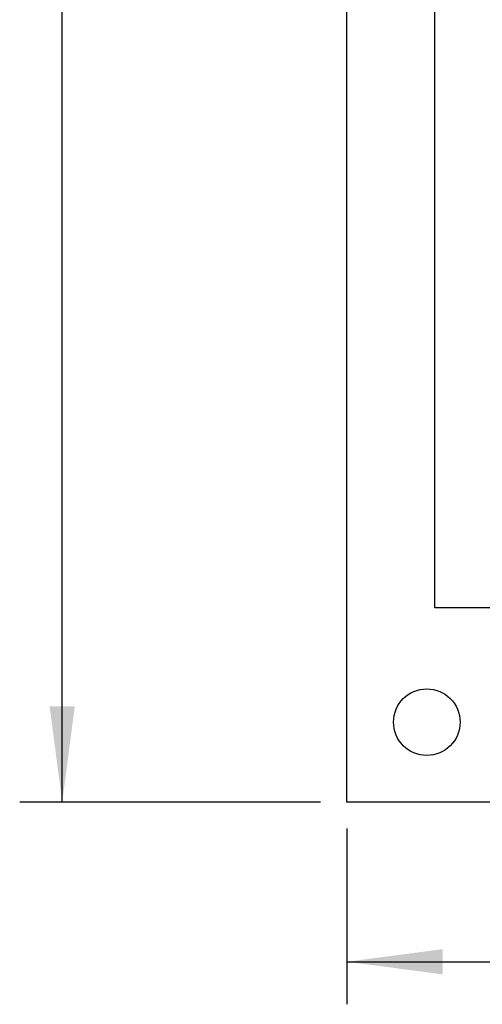
# Model space of a CAD drawing. Units: inches. Extents: x -3.8 to 3.6, y -5 to 9.8.
# Drawn here: x -3.6 to -2.7, y -2.5 to -0.7 of the extents above; entities that cross this region are included whole.
import ezdxf

# ---------------------------------------------------------------- set-up
doc = ezdxf.new("R2010")
doc.units = ezdxf.units.IN
doc.header["$MEASUREMENT"] = 0
doc.layers.add('1', color=7, linetype='Continuous')
doc.styles.add('CONVERTER_11', font='txt.shx', dxfattribs={"width": 0.9})
doc.dimstyles.new('ME10_DIM_11', dxfattribs={"dimtxt": 0.18, "dimasz": 0.18, "dimexe": 0.079921, "dimexo": 0.05, "dimgap": 0.1, "dimtad": 0, "dimtih": 1, "dimtoh": 1, "dimzin": 4, "dimdsep": 46, "dimtxsty": 'CONVERTER_11', "dimsah": 1, "dimcen": 0.09, "dimclrd": 2, "dimclre": 2, "dimclrt": 7, "dimadec": 0, "dimazin": 0, "dimtfac": 1, "dimtdec": 4, "dimtmove": 0, "dimatfit": 3, "dimfxl": 1, "dimtolj": 1, "dimtzin": 0, "dimarcsym": 0})
doc.dimstyles.new('ME10_DIM_12', dxfattribs={"dimtxt": 0.18, "dimasz": 0.18, "dimexe": 0.079921, "dimexo": 0.05, "dimgap": 0.1, "dimtad": 0, "dimtih": 1, "dimtoh": 1, "dimzin": 4, "dimdsep": 46, "dimtxsty": 'CONVERTER_11', "dimsah": 1, "dimcen": 0.09, "dimclrd": 2, "dimclre": 2, "dimclrt": 7, "dimadec": 0, "dimazin": 0, "dimtfac": 1, "dimtdec": 4, "dimtmove": 0, "dimatfit": 3, "dimfxl": 1, "dimtolj": 1, "dimtzin": 0, "dimarcsym": 0})

# ---------------------------------------------------------------- blocks, each defined once
blk = doc.blocks.new('PWB__29', base_point=(-2.9722, -2.1451))
at = {"color": 7, "linetype": 'Continuous'}
for p, q in [((-2.9722, -2.1451), (-2.9722, 3.6049)), ((-2.8072, -1.7801), (-2.8072, 3.2399)), ((-1.3872, -1.7801), (-2.8072, -1.7801)), ((-1.2222, -2.1451), (-2.9722, -2.1451))]:
    blk.add_line(p, q, dxfattribs=at)
blk.add_circle((-2.8222, -1.9951), 0.0625, dxfattribs=at)
blk = doc.blocks.new('1X9_Bridged_Telephone_Board__34', base_point=(-2.9722, -2.1451))
blk.add_blockref('PWB__29', (-2.9722, -2.1451))
blk = doc.blocks.new('*D56')
at = {"layer": '1', "color": 2, "linetype": 'Continuous'}
for p, q in [((-3.0222, 3.6049), (-3.5872, 3.6049)), ((-3.5073, 0.9199), (-3.5073, 3.6049)), ((-3.5073, -2.1451), (-3.5073, 0.5399)), ((-3.0222, -2.1451), (-3.5872, -2.1451))]:
    blk.add_line(p, q, dxfattribs=at)
at = {"layer": '1', "color": 2}
for points in [[(-3.4836, 3.4249), (-3.531, 3.4249), (-3.5073, 3.6049)], [(-3.531, -1.9651), (-3.4836, -1.9651), (-3.5073, -2.1451)]]:
    blk.add_solid(points, dxfattribs=at)
at = {"layer": '1', "color": 7, "insert": (-3.7525, 0.6399), "char_height": 0.18, "attachment_point": 7, "rotation": 0.0001, "line_spacing_factor": 0.60024, "style": 'CONVERTER_11'}
blk.add_mtext('5.75', dxfattribs=at)
blk = doc.blocks.new('*D57')
at = {"layer": '1', "color": 2, "linetype": 'Continuous'}
for p, q in [((-2.9722, -2.1951), (-2.9722, -2.525)), ((-1.2222, -2.1951), (-1.2222, -2.525)), ((-2.9722, -2.4451), (-2.4155, -2.4451)), ((-1.779, -2.4451), (-1.2222, -2.4451))]:
    blk.add_line(p, q, dxfattribs=at)
at = {"layer": '1', "color": 2}
for points in [[(-2.7922, -2.4214), (-2.7922, -2.4688), (-2.9722, -2.4451)], [(-1.4022, -2.4688), (-1.4022, -2.4214), (-1.2222, -2.4451)]]:
    blk.add_solid(points, dxfattribs=at)
at = {"layer": '1', "color": 7, "insert": (-2.3155, -2.5351), "char_height": 0.18, "attachment_point": 7, "rotation": 0.0001, "line_spacing_factor": 0.60024, "style": 'CONVERTER_11'}
blk.add_mtext('1.75', dxfattribs=at)
blk = doc.blocks.new('3', base_point=(-2.0972, 0.7299))
blk.add_blockref('1X9_Bridged_Telephone_Board__34', (-2.9722, -2.1451))
at = {"layer": '1'}
dim = blk.add_linear_dim(base=(-3.5073, -2.1451), p1=(-2.9722, 3.6049), p2=(-2.9722, -2.1451), angle=90, dimstyle='ME10_DIM_11', dxfattribs=at)
dim.commit()
dim.dimension.update_dxf_attribs({"geometry": '*D56', "text_midpoint": (-3.5073, 0.7299), "text_rotation": 0.0001})
dim = blk.add_linear_dim(base=(-2.9722, -2.4451), p1=(-1.2222, -2.1451), p2=(-2.9722, -2.1451), dimstyle='ME10_DIM_12', dxfattribs=at)
dim.commit()
dim.dimension.update_dxf_attribs({"geometry": '*D57', "text_midpoint": (-2.0972, -2.4451), "text_rotation": 0.0001})

msp = doc.modelspace()

# ---------------------------------------------------------------- block references
msp.add_blockref('3', (-2.0972, 0.7299))

doc.saveas('drawing.dxf')
